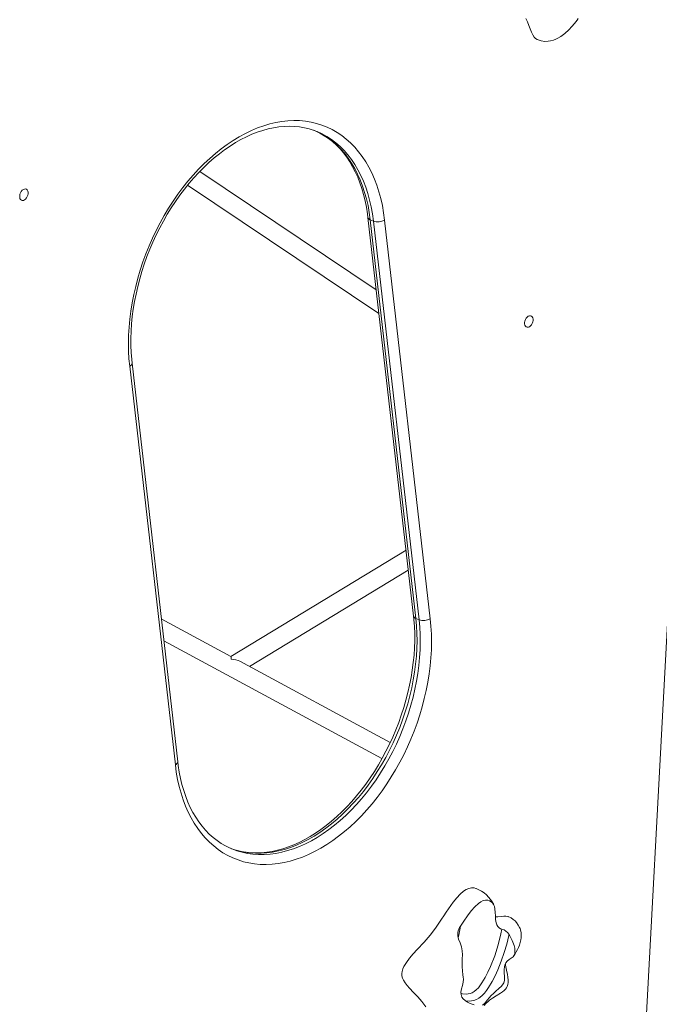
# Model space of a CAD drawing. Units: millimetres. Extents: x 3181 to 21828, y 3885 to 15425.
# Drawn here: x 19700 to 20261, y 7563 to 8428 of the extents above; entities that cross this region are included whole.
import ezdxf

# ---------------------------------------------------------------- set-up
doc = ezdxf.new("R2010")
doc.units = ezdxf.units.MM
doc.layers.add('AXONOMETRIC', color=7, linetype='Continuous')
doc.layers.add('TIPTAP_DIM', color=9, linetype='Continuous')

# ---------------------------------------------------------------- blocks, each defined once
blk = doc.blocks.new('AM009_axonomertic')
at = {"layer": 'AXONOMETRIC', "linetype": 'Continuous', "lineweight": 15}
for p, q in [((2299.04, 1704.57), (2373.98, 3107.36)), ((2068.61, 2469.83), (1913.63, 2573.77)), ((1902.93, 2561.68), (2071, 2448.96)), ((2061.33, 2533.39), (2101.4, 2183.43)), ((2066.13, 2530.2), (2063.34, 2531.35)), ((2063.34, 2531.35), (2103.4, 2181.39)), ((2106.2, 2180.24), (2066.13, 2530.2)), ((2075.99, 2531.03), (2116.05, 2181.08)), ((1892.22, 2052.83), (1852.15, 2402.78)), ((1894.27, 2055.63), (1854.21, 2405.59)), ((2094.78, 2241.26), (1941.07, 2148.1)), ((1957.4, 2139.28), (2096.78, 2223.76)), ((1941.07, 2148.1), (1879.91, 2181.11)), ((2106.2, 2180.24), (2103.4, 2181.39)), ((1882.12, 2161.73), (2073.66, 2058.36)), ((2080.95, 2072.61), (1948.97, 2143.84))]:
    blk.add_line(p, q, dxfattribs=at)
at = {"layer": 'AXONOMETRIC', "linetype": 'Continuous', "lineweight": 15, "flags": 128}
for points in [[(2199.91, 2708.08), (2201.37, 2705.03), (2202.67, 2701.96), (2203.89, 2698.94), (2205.04, 2696.16), (2206.21, 2693.69), (2207.43, 2691.66), (2208.59, 2690.34), (2209.87, 2689.53)], [(2209.87, 2689.53), (2213.53, 2688.39), (2216.72, 2687.95), (2219.45, 2687.99), (2221.75, 2688.32), (2224.21, 2688.97), (2226.31, 2689.77), (2228.15, 2690.65), (2230.83, 2692.24), (2234.24, 2694.81), (2237.72, 2698.03), (2240.42, 2700.92), (2242.73, 2703.67), (2243.83, 2705.06), (2244.93, 2706.49), (2246.05, 2707.97)], [(1852.15, 2402.78), (1851.53, 2409.39), (1851.16, 2416.13), (1851.05, 2422.98), (1851.2, 2429.93), (1851.6, 2436.97), (1852.25, 2444.07), (1853.16, 2451.23), (1854.32, 2458.42), (1855.73, 2465.63), (1857.39, 2472.84), (1859.28, 2480.04), (1861.41, 2487.21), (1863.78, 2494.34), (1866.37, 2501.4), (1869.19, 2508.38), (1872.22, 2515.27), (1875.46, 2522.05), (1878.89, 2528.71), (1882.52, 2535.22), (1886.34, 2541.58), (1890.33, 2547.78), (1894.49, 2553.78), (1898.81, 2559.6), (1903.27, 2565.2), (1907.87, 2570.58), (1912.6, 2575.72), (1917.45, 2580.62), (1922.4, 2585.26), (1927.45, 2589.63), (1932.58, 2593.72), (1937.78, 2597.53), (1943.04, 2601.04), (1948.34, 2604.25), (1953.69, 2607.14), (1959.05, 2609.72), (1964.43, 2611.97), (1969.81, 2613.9), (1975.17, 2615.49), (1980.51, 2616.75), (1985.81, 2617.67), (1991.07, 2618.24), (1996.26, 2618.47), (2001.38, 2618.36), (2006.41, 2617.91), (2011.35, 2617.11), (2016.18, 2615.98), (2020.89, 2614.5), (2025.47, 2612.69), (2029.92, 2610.56), (2034.22, 2608.09), (2038.35, 2605.31), (2042.32, 2602.21), (2046.11, 2598.81), (2049.72, 2595.1), (2053.13, 2591.11), (2056.34, 2586.84), (2059.34, 2582.29), (2062.12, 2577.48), (2064.69, 2572.42), (2067.02, 2567.13), (2069.12, 2561.6), (2070.99, 2555.87), (2072.61, 2549.93), (2073.98, 2543.8), (2075.11, 2537.5), (2075.99, 2531.03)], [(1854.21, 2405.59), (1853.88, 2408.69), (1853.43, 2414.74), (1853.19, 2420.9), (1853.17, 2427.17), (1853.37, 2433.52), (1853.8, 2439.95), (1854.44, 2446.45), (1855.3, 2452.99), (1856.38, 2459.57), (1857.68, 2466.17), (1859.19, 2472.77), (1860.9, 2479.37), (1862.83, 2485.95), (1864.96, 2492.49), (1867.28, 2498.98), (1869.8, 2505.41), (1872.51, 2511.77), (1875.4, 2518.03), (1878.47, 2524.19), (1881.7, 2530.23), (1885.1, 2536.14), (1888.66, 2541.91), (1892.36, 2547.53), (1896.2, 2552.98), (1900.17, 2558.25), (1904.26, 2563.34), (1908.47, 2568.22), (1912.77, 2572.9), (1917.18, 2577.36), (1921.66, 2581.59), (1926.23, 2585.58), (1930.85, 2589.33), (1935.53, 2592.83), (1940.25, 2596.08), (1945.01, 2599.06), (1949.79, 2601.77), (1954.58, 2604.2), (1959.38, 2606.36), (1964.17, 2608.24), (1968.94, 2609.84), (1973.69, 2611.15), (1978.4, 2612.17), (1983.08, 2612.9), (1987.71, 2613.34), (1992.27, 2613.48), (1996.78, 2613.34), (2001.21, 2612.89), (2005.57, 2612.15), (2009.83, 2611.12), (2014, 2609.79), (2016.46, 2608.8)], [(2013.75, 2609.95), (2013.86, 2609.91), (2018.21, 2607.92), (2022.42, 2605.6), (2026.47, 2602.98), (2030.36, 2600.04), (2034.07, 2596.8), (2037.61, 2593.26), (2040.95, 2589.43), (2044.1, 2585.33), (2047.04, 2580.95), (2049.77, 2576.32), (2052.28, 2571.44), (2054.57, 2566.32), (2056.63, 2560.98), (2058.46, 2555.42), (2060.04, 2549.67), (2061.39, 2543.73), (2062.48, 2537.62), (2063.34, 2531.35)], [(2015.54, 2609.17), (2019.21, 2607.38), (2023.03, 2605.17), (2026.7, 2602.68), (2030.23, 2599.91), (2033.6, 2596.88), (2036.81, 2593.58), (2039.85, 2590.03), (2042.72, 2586.24), (2045.41, 2582.21), (2047.92, 2577.95), (2050.24, 2573.47), (2052.37, 2568.78), (2054.3, 2563.88), (2056.04, 2558.79), (2057.57, 2553.51), (2058.9, 2548.06), (2060.02, 2542.45), (2060.92, 2536.68), (2061.33, 2533.39)], [(2066.13, 2530.2), (2065.28, 2536.47), (2064.19, 2542.58), (2062.84, 2548.52), (2061.25, 2554.28), (2059.43, 2559.83), (2057.37, 2565.18), (2055.08, 2570.29), (2052.57, 2575.17), (2049.84, 2579.81), (2046.9, 2584.18), (2043.75, 2588.29), (2040.41, 2592.11), (2036.87, 2595.65), (2033.16, 2598.89), (2029.27, 2601.83), (2025.22, 2604.46), (2021.01, 2606.77), (2016.66, 2608.76), (2016.48, 2608.83)], [(1755.56, 2551.23), (1755.55, 2552.48), (1755.79, 2553.79), (1756.27, 2555.07), (1756.96, 2556.24), (1757.8, 2557.21), (1758.75, 2557.91), (1759.73, 2558.31), (1760.67, 2558.37), (1761.53, 2558.08), (1762.22, 2557.48), (1762.72, 2556.59), (1762.98, 2555.48), (1762.99, 2554.23), (1762.75, 2552.92), (1762.26, 2551.64), (1761.58, 2550.47), (1760.73, 2549.5), (1759.79, 2548.8), (1758.81, 2548.4), (1757.86, 2548.34), (1757.01, 2548.63), (1756.31, 2549.23), (1755.82, 2550.12), (1755.56, 2551.23)], [(2198.93, 2439.92), (2198.92, 2441.17), (2199.16, 2442.48), (2199.64, 2443.76), (2200.33, 2444.93), (2201.17, 2445.9), (2202.12, 2446.6), (2203.1, 2447), (2204.04, 2447.05), (2204.9, 2446.77), (2205.6, 2446.17), (2206.09, 2445.28), (2206.35, 2444.17), (2206.36, 2442.92), (2206.12, 2441.61), (2205.63, 2440.33), (2204.95, 2439.16), (2204.1, 2438.19), (2203.16, 2437.49), (2202.18, 2437.09), (2201.23, 2437.03), (2200.38, 2437.32), (2199.68, 2437.92), (2199.19, 2438.81), (2198.93, 2439.92)], [(2116.05, 2181.08), (2116.67, 2174.47), (2117.04, 2167.73), (2117.15, 2160.88), (2117, 2153.93), (2116.6, 2146.89), (2115.95, 2139.79), (2115.04, 2132.63), (2113.88, 2125.44), (2112.47, 2118.23), (2110.82, 2111.02), (2108.92, 2103.82), (2106.79, 2096.65), (2104.42, 2089.52), (2101.83, 2082.46), (2099.01, 2075.48), (2095.98, 2068.59), (2092.75, 2061.81), (2089.31, 2055.15), (2085.68, 2048.64), (2081.86, 2042.28), (2077.87, 2036.08), (2073.71, 2030.08), (2069.39, 2024.26), (2064.93, 2018.66), (2060.33, 2013.28), (2055.6, 2008.14), (2050.75, 2003.24), (2045.8, 1998.6), (2040.75, 1994.23), (2035.62, 1990.14), (2030.42, 1986.33), (2025.16, 1982.82), (2019.86, 1979.61), (2014.51, 1976.72), (2009.15, 1974.14), (2003.77, 1971.89), (1998.39, 1969.96), (1993.03, 1968.37), (1987.69, 1967.11), (1982.39, 1966.19), (1977.14, 1965.62), (1971.94, 1965.39), (1966.83, 1965.5), (1961.79, 1965.95), (1956.85, 1966.75), (1952.02, 1967.88), (1947.31, 1969.36), (1942.73, 1971.17), (1938.28, 1973.3), (1933.99, 1975.77), (1929.85, 1978.55), (1925.88, 1981.65), (1922.09, 1985.05), (1918.48, 1988.76), (1915.07, 1992.75), (1911.86, 1997.02), (1908.86, 2001.57), (1906.08, 2006.38), (1903.51, 2011.44), (1901.18, 2016.73), (1899.08, 2022.26), (1897.21, 2027.99), (1895.59, 2033.93), (1894.22, 2040.06), (1893.09, 2046.37), (1892.22, 2052.83)], [(2103.4, 2181.39), (2104, 2174.98), (2104.35, 2168.44), (2104.45, 2161.78), (2104.3, 2155.03), (2103.89, 2148.2), (2103.23, 2141.3), (2102.33, 2134.35), (2101.17, 2127.37), (2099.77, 2120.37), (2098.13, 2113.37), (2096.26, 2106.39), (2094.15, 2099.44), (2091.81, 2092.53), (2089.25, 2085.69), (2086.47, 2078.94), (2083.48, 2072.27), (2080.29, 2065.72), (2076.9, 2059.3), (2073.32, 2053.02), (2069.57, 2046.89), (2065.64, 2040.94), (2061.55, 2035.17), (2057.31, 2029.6), (2052.93, 2024.24), (2048.42, 2019.1), (2043.78, 2014.21), (2039.04, 2009.55), (2034.19, 2005.16), (2029.26, 2001.03), (2024.25, 1997.19), (2019.17, 1993.63), (2014.04, 1990.36), (2008.88, 1987.4), (2003.68, 1984.75), (1998.46, 1982.41), (1993.24, 1980.4), (1988.03, 1978.71), (1982.84, 1977.35), (1977.67, 1976.33), (1972.56, 1975.64), (1967.5, 1975.29), (1962.5, 1975.28), (1957.59, 1975.6), (1952.76, 1976.26), (1948.04, 1977.26), (1943.43, 1978.59), (1939.05, 1980.21)], [(2101.4, 2183.43), (2101.72, 2180.32), (2102.18, 2174.28), (2102.42, 2168.11), (2102.43, 2161.85), (2102.23, 2155.49), (2101.81, 2149.06), (2101.16, 2142.57), (2100.3, 2136.03), (2099.22, 2129.45), (2097.93, 2122.85), (2096.42, 2116.24), (2094.7, 2109.65), (2092.78, 2103.07), (2090.65, 2096.53), (2088.32, 2090.03), (2085.8, 2083.6), (2083.09, 2077.25), (2080.2, 2070.99), (2077.14, 2064.83), (2073.9, 2058.79), (2070.5, 2052.88), (2066.95, 2047.11), (2063.25, 2041.49), (2059.41, 2036.04), (2055.44, 2030.77), (2051.34, 2025.68), (2047.14, 2020.8), (2042.83, 2016.12), (2038.43, 2011.66), (2033.94, 2007.43), (2029.38, 2003.43), (2024.75, 1999.68), (2020.08, 1996.18), (2015.35, 1992.94), (2010.6, 1989.96), (2005.82, 1987.25), (2001.03, 1984.81), (1996.23, 1982.65), (1991.44, 1980.77), (1986.67, 1979.18), (1981.92, 1977.87), (1977.2, 1976.85), (1972.53, 1976.12), (1967.9, 1975.68), (1963.33, 1975.53), (1958.82, 1975.68), (1954.39, 1976.12), (1950.04, 1976.86), (1945.77, 1977.9), (1941.6, 1979.23)], [(1941.93, 1979.04), (1946.23, 1977.45), (1950.84, 1976.12), (1955.56, 1975.12), (1960.39, 1974.45), (1965.3, 1974.13), (1970.29, 1974.14), (1975.36, 1974.49), (1980.47, 1975.18), (1985.63, 1976.21), (1990.83, 1977.56), (1996.04, 1979.25), (2001.26, 1981.27), (2006.48, 1983.6), (2011.67, 1986.25), (2016.84, 1989.22), (2021.97, 1992.48), (2027.05, 1996.04), (2032.06, 1999.89), (2036.99, 2004.01), (2041.84, 2008.41), (2046.58, 2013.06), (2051.22, 2017.96), (2055.73, 2023.09), (2060.11, 2028.45), (2064.35, 2034.02), (2068.44, 2039.79), (2072.37, 2045.75), (2076.12, 2051.87), (2079.7, 2058.15), (2083.09, 2064.58), (2086.28, 2071.13), (2089.27, 2077.79), (2092.04, 2084.55), (2094.61, 2091.39), (2096.94, 2098.29), (2099.06, 2105.24), (2100.93, 2112.22), (2102.57, 2119.22), (2103.97, 2126.22), (2105.13, 2133.2), (2106.03, 2140.15), (2106.69, 2147.05), (2107.1, 2153.88), (2107.25, 2160.64), (2107.15, 2167.29), (2106.8, 2173.83), (2106.2, 2180.24)], [(1941.94, 1979.07), (1940.34, 1979.71), (1936.39, 1981.64), (1932.58, 1983.85), (1928.9, 1986.34), (1925.38, 1989.11), (1922, 1992.14), (1918.79, 1995.44), (1915.75, 1998.99), (1912.89, 2002.78), (1910.2, 2006.81), (1907.69, 2011.07), (1905.37, 2015.55), (1903.24, 2020.24), (1901.3, 2025.14), (1899.57, 2030.23), (1898.03, 2035.51), (1896.71, 2040.96), (1895.59, 2046.57), (1894.68, 2052.34), (1894.27, 2055.63)], [(2156.2, 1944.28), (2154.57, 1944.84), (2152.29, 1944.95), (2149.99, 1944.45), (2147.69, 1943.42), (2145.38, 1941.92), (2142.32, 1939.29), (2139.29, 1936.08), (2136.31, 1932.44), (2134.13, 1929.52), (2132, 1926.51), (2129.94, 1923.47), (2127.91, 1920.44), (2125.98, 1917.51), (2124.13, 1914.74), (2122.34, 1912.12), (2120.58, 1909.61), (2115.88, 1903.39), (2110.61, 1897.23), (2104.63, 1890.79), (2101.14, 1886.96), (2097.89, 1883.18), (2095.07, 1879.48), (2092.88, 1875.93), (2091.89, 1873.72), (2091.29, 1871.61), (2091.08, 1869.59), (2091.23, 1867.64), (2091.71, 1865.76), (2092.48, 1863.93), (2093.9, 1861.54), (2095.69, 1859.17), (2097.8, 1856.79), (2101.32, 1853.13), (2105.06, 1849.27), (2108.75, 1845.07), (2112.1, 1840.42)], [(2178.9, 1908.73), (2177.8, 1909.05), (2176.49, 1909.73), (2175.34, 1910.84), (2174.53, 1912.31), (2173.97, 1914.12), (2173.47, 1917.09), (2173.21, 1920.2), (2173.03, 1923.38), (2172.74, 1926.5), (2172.39, 1928.51), (2171.73, 1930.34), (2170.67, 1931.67), (2169.41, 1932.77), (2168.03, 1933.57), (2166.48, 1934.05), (2164.63, 1934.12), (2162.61, 1933.67), (2160.52, 1932.69), (2158.41, 1931.25), (2155.12, 1928.25), (2151.98, 1924.67), (2148.64, 1920.28), (2145.44, 1915.67), (2142.57, 1911.38)], [(2184.49, 1919.59), (2183.9, 1919.84), (2182.37, 1920.01), (2180.53, 1919.98), (2178.47, 1919.82), (2175.47, 1919.59), (2173.27, 1919.52)], [(2189.38, 1885.15), (2190.23, 1886.47), (2191.62, 1888.85), (2192.67, 1890.85), (2193.46, 1892.55), (2194.34, 1894.7), (2195.08, 1896.97), (2195.6, 1899.16), (2195.86, 1900.94), (2195.95, 1902.1), (2195.96, 1903.61), (2195.8, 1905.47), (2195.24, 1908.06), (2194.88, 1909.13), (2194.49, 1910.08), (2193.38, 1912.21), (2191.69, 1914.6), (2190.5, 1915.89), (2188.96, 1917.2), (2186.99, 1918.46), (2184.51, 1919.65)], [(2142.57, 1911.38), (2141.13, 1903.3), (2140.63, 1901.31)], [(2185.23, 1903.95), (2188.01, 1898.61), (2189.72, 1894.22), (2190.21, 1891.82), (2190.35, 1889.25), (2190.18, 1887.28), (2189.7, 1885.71), (2188.82, 1884.4), (2187.11, 1883.07), (2185.27, 1881.92), (2183.49, 1880.48), (2182.38, 1878.99), (2181.66, 1877.18), (2181.27, 1875.34), (2181.06, 1873.47), (2181.01, 1870.18), (2181.16, 1866.94), (2181.16, 1863.71), (2180.71, 1861.65), (2179.61, 1859.71), (2178.18, 1858.19), (2176.6, 1856.81), (2173.41, 1854.05), (2171.44, 1852.22), (2169.56, 1850.3), (2167.89, 1848.45), (2166.37, 1846.67), (2165.21, 1845.28), (2164.19, 1844.06), (2163.01, 1842.76), (2161.78, 1841.81)], [(2154.7, 1842.23), (2151.16, 1843.47), (2148.76, 1844.62), (2146.67, 1845.98), (2145.07, 1847.43), (2143.91, 1849.03), (2143.09, 1851.18), (2142.9, 1853.45), (2143.34, 1856.24), (2144.28, 1859.32), (2144.67, 1860.67), (2144.99, 1862.24), (2145.11, 1864.7), (2144.97, 1866.53), (2144.75, 1868.41), (2144.39, 1871.97), (2144.17, 1875.51), (2144.2, 1882.67), (2144.33, 1886.2), (2144.16, 1889.7), (2143.4, 1893.24), (2142.28, 1896.65), (2140.99, 1899.84)], [(2142.99, 1852.34), (2144.22, 1851.87), (2147.6, 1851.59), (2151.15, 1852.18), (2152.87, 1852.83), (2154.57, 1853.8), (2156.48, 1855.33), (2158.27, 1857.19), (2161.4, 1861.41), (2164.17, 1866.06), (2166.66, 1870.86), (2168.92, 1875.81), (2172.62, 1885.21), (2175.74, 1894.81), (2178.14, 1904.48), (2178.9, 1908.73)], [(2185.23, 1903.95), (2185.07, 1903.12), (2183.22, 1895.58), (2180.95, 1888.09), (2178.35, 1880.5), (2175.4, 1873.03), (2172.99, 1867.74), (2170.31, 1862.58), (2167.19, 1857.37), (2165.45, 1854.87), (2163.6, 1852.54), (2161.33, 1850.18), (2158.84, 1848.2), (2156.63, 1846.92), (2154.33, 1846.06), (2150.21, 1845.37), (2147.22, 1845.62)], [(2163.33, 1841.75), (2164.54, 1843.09), (2165.47, 1844.04), (2166.5, 1844.99), (2168.09, 1846.29), (2170.74, 1848.13), (2174.05, 1850.17), (2177.67, 1852.35), (2179.41, 1853.51), (2180.9, 1854.69), (2182.09, 1855.9), (2183.01, 1857.15), (2183.69, 1858.43), (2184.19, 1859.93), (2184.48, 1861.76), (2184.49, 1863.95), (2184.2, 1866.41), (2183.75, 1868.73), (2182.88, 1872.67), (2182.36, 1875.52), (2182.18, 1877.33), (2182.17, 1878.33), (2182.16, 1878.5)]]:
    blk.add_lwpolyline(points, dxfattribs=at)
at = {"layer": 'AXONOMETRIC', "linetype": 'Continuous', "lineweight": 15}
for centre, radius, start, end in [((2064.04, 2534.04), 2.79, 193.60115, 255.30776), ((2070.1, 2542.03), 12.47, 251.48557, 298.16913), ((1851.13, 2405.69), 3.08, 289.31469, 358.07878), ((2104.11, 2184.09), 2.79, 193.59944, 255.30847), ((2110.16, 2192.07), 12.47, 251.4849, 298.17084), ((1891.08, 2055.82), 3.2, 290.84247, 356.60222), ((2146.23, 1917.83), 28.34, 25.77545, 69.35929), ((2153.2, 1904.06), 12.91, 145.42842, 199.04437), ((2176.07, 1898.4), 10.71, 31.17387, 74.6847)]:
    blk.add_arc(centre, radius, start, end, dxfattribs=at)
for major_axis, ratio, start_param, end_param in [((-0.23, 9.21), 0.007624, 5.514181, 6.278821), ((11.2, 0.28), 0.591488, 0.801792, 1.566432)]:
    blk.add_ellipse((1941.3, 2138.88), major_axis=major_axis, ratio=ratio, start_param=start_param, end_param=end_param, dxfattribs=at)

msp = doc.modelspace()

# ---------------------------------------------------------------- block references
at = {"layer": 'TIPTAP_DIM'}
msp.add_blockref('AM009_axonomertic', (17944.23, 5720.69), dxfattribs=at)

doc.saveas('drawing.dxf')
